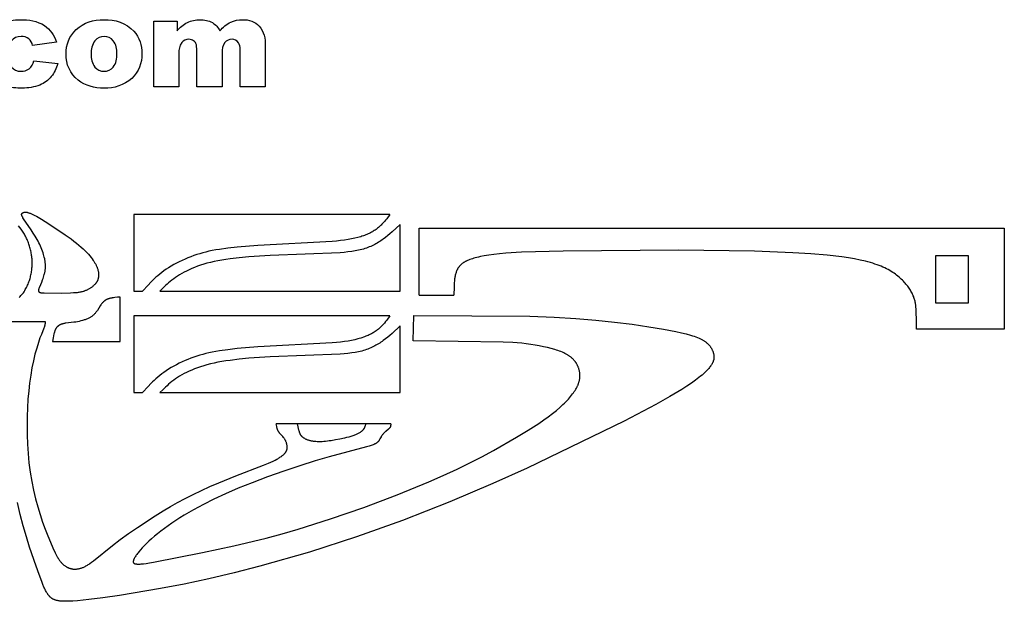
# Model space of a CAD drawing. Extents: x -251 to 211, y -217 to 223.
# Drawn here: x 71 to 201, y 144 to 220 of the extents above; entities that cross this region are included whole.
import ezdxf

# ---------------------------------------------------------------- set-up
doc = ezdxf.new("R2010")
doc.units = 0
doc.header["$MEASUREMENT"] = 0
doc.layers.add('DEFAULT', color=7, linetype='Continuous', true_color=0xffffff)
doc.layers.add('LAYER_1', color=7, linetype='Continuous', true_color=0xffffff)

msp = doc.modelspace()

# ---------------------------------------------------------------- linework, layer by layer
at = {"layer": 'DEFAULT', "color": 5, "true_color": 0x0000ff}
for points in [[(73.06, 214.75), (76.18, 214.39, -0.108949), (75.33, 212.69, -0.120838), (73.83, 211.58, -0.10133), (71.51, 211.18, -0.067203), (69.24, 211.43, -0.112569), (67.68, 212.26, -0.102153), (66.66, 213.6, -0.110985), (66.29, 215.63, -0.118458), (66.74, 217.84, -0.09279), (67.64, 219, -0.085118), (68.81, 219.76, -0.096874), (71.26, 220.16, -0.147713), (74.45, 219.41, -0.174905), (76, 217.22), (72.88, 216.77, 0.169064), (72.37, 217.66, 0.173182), (71.36, 217.96, 0.235152), (70.07, 217.36, 0.172883), (69.58, 215.56, 0.184902), (70.08, 213.94, 0.224595), (71.34, 213.38, 0.170249), (72.41, 213.71, 0.155439)], [(77.28, 215.64, -0.214674), (78.62, 218.88, -0.197632), (82.25, 220.16, -0.220705), (86.19, 218.66, -0.189892), (87.26, 215.69, -0.214067), (85.93, 212.45, -0.197438), (82.25, 211.18, -0.175729), (78.86, 212.23, -0.236628)], [(88.82, 219.97), (91.89, 219.97), (91.89, 218.71, -0.102585), (93.24, 219.82, -0.113995), (94.89, 220.16, -0.135088), (96.53, 219.79, -0.137418), (97.51, 218.71, -0.092316), (98.94, 219.85, -0.110374), (100.52, 220.16, -0.212697), (102.7, 219.33, -0.192004), (103.48, 216.76), (103.48, 211.36), (100.18, 211.36), (100.18, 216.28, 0.16926), (99.95, 217.14, 0.248699), (99.11, 217.59, 0.22999), (98.16, 217.17, 0.174794), (97.8, 215.81), (97.8, 211.36), (94.5, 211.36), (94.5, 216.1), (94.43, 216.87, 0.157116), (94.06, 217.39, 0.166238), (93.44, 217.59, 0.228299), (92.49, 217.16, 0.175448), (92.12, 215.75), (92.12, 211.36), (88.82, 211.36)], [(80.58, 215.67, 0.177921), (81.06, 213.94, 0.229071), (82.27, 213.38, 0.229635), (83.49, 213.93, 0.175429), (83.96, 215.7, 0.178421), (83.49, 217.4, 0.229183), (82.3, 217.96, 0.228898), (81.06, 217.39, 0.178833)]]:
    msp.add_lwpolyline(points, format="xyb", close=True, dxfattribs=at)
at = {"layer": 'LAYER_1', "color": 5, "true_color": 0x0000ff}
for p, q in [((123.75, 183.95), (128.31, 183.95)), ((120, 167.02), (104.94, 167.02))]:
    msp.add_line(p, q, dxfattribs=at)
for points in [[(75.69, 192.87), (77.17, 191.88), (77.93, 191.33), (78.29, 191.06), (78.64, 190.79), (78.96, 190.53), (79.25, 190.27), (79.53, 190.02), (79.78, 189.78), (80, 189.55), (80.21, 189.32), (80.4, 189.11), (80.57, 188.9), (80.72, 188.71), (80.86, 188.52), (80.92, 188.43), (80.98, 188.34), (81.03, 188.25), (81.08, 188.17), (81.13, 188.08), (81.18, 188), (81.22, 187.92), (81.26, 187.84), (81.29, 187.76), (81.33, 187.68), (81.36, 187.61), (81.39, 187.53), (81.41, 187.46), (81.44, 187.38), (81.46, 187.31), (81.48, 187.23), (81.5, 187.16), (81.51, 187.08), (81.53, 187.01), (81.54, 186.94), (81.55, 186.87), (81.55, 186.8), (81.56, 186.73), (81.56, 186.66), (81.56, 186.59), (81.56, 186.52), (81.55, 186.45), (81.55, 186.38), (81.54, 186.32), (81.53, 186.28), (81.53, 186.25), (81.52, 186.22), (81.52, 186.19), (81.51, 186.15), (81.5, 186.12), (81.49, 186.09), (81.48, 186.06), (81.47, 186.02), (81.46, 185.99), (81.45, 185.96), (81.44, 185.93), (81.43, 185.9), (81.41, 185.87), (81.4, 185.84), (81.38, 185.81), (81.37, 185.78), (81.35, 185.74), (81.34, 185.71), (81.32, 185.68), (81.3, 185.65), (81.28, 185.62), (81.26, 185.59), (81.24, 185.57), (81.22, 185.54), (81.2, 185.51), (81.17, 185.48), (81.15, 185.45), (81.13, 185.42), (81.1, 185.39), (81.08, 185.36), (81.05, 185.34), (80.99, 185.28), (80.93, 185.22), (80.87, 185.17), (80.81, 185.12), (80.74, 185.06), (80.68, 185.01), (80.61, 184.96), (80.53, 184.91), (80.46, 184.87), (80.39, 184.82), (80.31, 184.77), (80.24, 184.73), (80.16, 184.69), (80.08, 184.65), (80, 184.61), (79.92, 184.57), (79.85, 184.54), (79.77, 184.51), (79.68, 184.47), (79.6, 184.44), (79.51, 184.42), (79.41, 184.39), (79.31, 184.36), (79.21, 184.34), (79.1, 184.32), (78.98, 184.3), (78.85, 184.28), (78.72, 184.27), (78.57, 184.25), (78.25, 184.23), (77.88, 184.21), (76.63, 184.18), (74.39, 184.19), (74.24, 184.19), (74.17, 184.2), (74.12, 184.2), (74.07, 184.21), (74.05, 184.21), (74.03, 184.21), (74.01, 184.22), (73.99, 184.22), (73.97, 184.23), (73.95, 184.23), (73.94, 184.24), (73.93, 184.24), (73.92, 184.24), (73.91, 184.24), (73.91, 184.25), (73.9, 184.25), (73.89, 184.25), (73.89, 184.26), (73.88, 184.26), (73.87, 184.26), (73.87, 184.27), (73.86, 184.27), (73.85, 184.27), (73.85, 184.28), (73.84, 184.28), (73.84, 184.29), (73.83, 184.29), (73.82, 184.29), (73.82, 184.3), (73.81, 184.3), (73.81, 184.31), (73.8, 184.31), (73.8, 184.32), (73.79, 184.32), (73.79, 184.33), (73.78, 184.33), (73.78, 184.33), (73.77, 184.34), (73.77, 184.35), (73.76, 184.35), (73.76, 184.36), (73.76, 184.36), (73.75, 184.37), (73.75, 184.37), (73.74, 184.38), (73.74, 184.38), (73.74, 184.39), (73.73, 184.4), (73.73, 184.4), (73.73, 184.41), (73.72, 184.41), (73.72, 184.42), (73.72, 184.43), (73.72, 184.43), (73.71, 184.44), (73.71, 184.45), (73.71, 184.45), (73.71, 184.46), (73.7, 184.47), (73.7, 184.47), (73.7, 184.48), (73.7, 184.49), (73.7, 184.49), (73.7, 184.5), (73.7, 184.51), (73.69, 184.52), (73.69, 184.52), (73.69, 184.53), (73.69, 184.54), (73.69, 184.55), (73.69, 184.57), (73.69, 184.59), (73.69, 184.6), (73.69, 184.62), (73.69, 184.64), (73.69, 184.65), (73.7, 184.67), (73.7, 184.69), (73.7, 184.71), (73.71, 184.73), (73.71, 184.75), (73.72, 184.76), (73.72, 184.78), (73.73, 184.83), (73.75, 184.87), (73.76, 184.91), (73.78, 184.96), (73.82, 185.05), (74.08, 185.67), (74.2, 185.98), (74.26, 186.14), (74.32, 186.31), (74.37, 186.47), (74.42, 186.64), (74.46, 186.81), (74.48, 186.89), (74.5, 186.98), (74.51, 187.06), (74.53, 187.14), (74.54, 187.23), (74.55, 187.31), (74.56, 187.39), (74.56, 187.48), (74.57, 187.56), (74.57, 187.65), (74.57, 187.74), (74.57, 187.82), (74.57, 187.91), (74.57, 188), (74.56, 188.08), (74.55, 188.17), (74.54, 188.26), (74.53, 188.35), (74.52, 188.45), (74.5, 188.54), (74.49, 188.63), (74.47, 188.72), (74.42, 188.92), (74.37, 189.11), (74.31, 189.31), (74.25, 189.51), (74.17, 189.72), (74.09, 189.93), (74, 190.15), (73.91, 190.37), (73.81, 190.59), (73.7, 190.81), (73.59, 191.03), (73.47, 191.25), (73.23, 191.68), (72.97, 192.11), (72.7, 192.53), (71.7, 193.98), (71.61, 194.12), (71.58, 194.18), (71.54, 194.24), (71.52, 194.29), (71.5, 194.31), (71.49, 194.34), (71.48, 194.36), (71.47, 194.38), (71.46, 194.4), (71.45, 194.42), (71.45, 194.44), (71.44, 194.46), (71.44, 194.47), (71.44, 194.48), (71.44, 194.49), (71.43, 194.5), (71.43, 194.5), (71.43, 194.51), (71.43, 194.52), (71.43, 194.53), (71.43, 194.54), (71.43, 194.54), (71.43, 194.55), (71.43, 194.56), (71.43, 194.57), (71.43, 194.57), (71.43, 194.58), (71.43, 194.59), (71.43, 194.59), (71.43, 194.6), (71.43, 194.6), (71.43, 194.61), (71.44, 194.62), (71.44, 194.62), (71.44, 194.63), (71.44, 194.63), (71.44, 194.64), (71.45, 194.64), (71.45, 194.65), (71.45, 194.66), (71.46, 194.66), (71.46, 194.67), (71.46, 194.67), (71.47, 194.68), (71.47, 194.68), (71.47, 194.69), (71.48, 194.69), (71.48, 194.69), (71.49, 194.7), (71.49, 194.7), (71.5, 194.71), (71.5, 194.71), (71.51, 194.72), (71.52, 194.73), (71.53, 194.74), (71.54, 194.75), (71.56, 194.76), (71.57, 194.76), (71.58, 194.77), (71.6, 194.78), (71.61, 194.79), (71.63, 194.8), (71.64, 194.8), (71.66, 194.81), (71.68, 194.82), (71.69, 194.82), (71.71, 194.83), (71.73, 194.83), (71.75, 194.84), (71.77, 194.84), (71.79, 194.85), (71.81, 194.85), (71.83, 194.85), (71.86, 194.86), (71.88, 194.86), (71.91, 194.86), (71.93, 194.86), (71.96, 194.86), (71.98, 194.86), (72.01, 194.86), (72.04, 194.85), (72.07, 194.85), (72.1, 194.85), (72.13, 194.84), (72.16, 194.84), (72.19, 194.83), (72.22, 194.82), (72.26, 194.81), (72.33, 194.79), (72.4, 194.77), (72.48, 194.74), (72.56, 194.71), (72.64, 194.68), (72.72, 194.65), (72.81, 194.61), (72.99, 194.52), (73.19, 194.42), (73.39, 194.32), (73.59, 194.2), (74.03, 193.94), (74.52, 193.64)], [(191.66, 182.93), (196, 182.93), (196, 189.1), (191.66, 189.1)]]:
    msp.add_lwpolyline(points, close=True, dxfattribs=at)
for points in [[(119.88, 194.56), (86.2, 194.56), (86.2, 184.49), (87.35, 184.49)], [(119.88, 194.56), (119.46, 193.99), (119.32, 193.81), (119.16, 193.62), (119, 193.44), (118.92, 193.35), (118.84, 193.26), (118.75, 193.17), (118.66, 193.09), (118.57, 193), (118.47, 192.92), (118.37, 192.83), (118.27, 192.75), (118.17, 192.67), (118.06, 192.59), (117.94, 192.51), (117.82, 192.44), (117.7, 192.36), (117.58, 192.29), (117.45, 192.21), (117.31, 192.14), (117.17, 192.07), (117.02, 192.01), (116.87, 191.94), (116.72, 191.88), (116.56, 191.81), (116.39, 191.75), (116.21, 191.69), (116.04, 191.63), (115.85, 191.58), (115.66, 191.53), (115.26, 191.42), (114.83, 191.33), (114.38, 191.25), (113.89, 191.17), (113.39, 191.11), (112.85, 191.05), (112.29, 191), (102.53, 190.49), (99.8, 190.25), (98.57, 190.12), (97.47, 189.97), (96.98, 189.89), (96.51, 189.8), (96.07, 189.71), (95.66, 189.61), (95.26, 189.51), (94.87, 189.4), (94.48, 189.27), (94.1, 189.14), (93.71, 189), (93.32, 188.85), (92.94, 188.68), (92.55, 188.51), (92.17, 188.33), (91.8, 188.15), (91.44, 187.96), (91.09, 187.76), (90.76, 187.55), (90.45, 187.35), (90.15, 187.14), (89.87, 186.92), (89.6, 186.71), (89.34, 186.5), (89.1, 186.29), (88.87, 186.08), (88.65, 185.87), (88.45, 185.67), (88.06, 185.27), (87.35, 184.49)], [(71.13, 183.64), (71.24, 183.76), (71.35, 183.88), (71.46, 184.01), (71.56, 184.13), (71.66, 184.27), (71.75, 184.4), (71.84, 184.54), (71.92, 184.68), (72, 184.82), (72.08, 184.96), (72.15, 185.11), (72.22, 185.25), (72.28, 185.4), (72.34, 185.55), (72.4, 185.7), (72.45, 185.85), (72.5, 186), (72.54, 186.15), (72.58, 186.31), (72.62, 186.46), (72.66, 186.61), (72.69, 186.76), (72.72, 186.91), (72.74, 187.06), (72.76, 187.22), (72.78, 187.37), (72.79, 187.52), (72.81, 187.66), (72.81, 187.81), (72.82, 187.96), (72.82, 188.11), (72.82, 188.26), (72.82, 188.41), (72.81, 188.56), (72.8, 188.71), (72.79, 188.86), (72.77, 189.01), (72.75, 189.16), (72.73, 189.31), (72.7, 189.46), (72.67, 189.61), (72.64, 189.77), (72.61, 189.92), (72.57, 190.07), (72.53, 190.22), (72.48, 190.37), (72.44, 190.52), (72.39, 190.67), (72.33, 190.82), (72.28, 190.96), (72.22, 191.11), (72.15, 191.26), (72.09, 191.4), (72.02, 191.54), (71.94, 191.68), (71.87, 191.82), (71.79, 191.96), (71.71, 192.09), (71.63, 192.23), (71.54, 192.36), (71.46, 192.48), (71.37, 192.61), (71.19, 192.85), (71.01, 193.07)], [(89.63, 184.49), (121.25, 184.49), (121.25, 193.25)], [(121.25, 193.25), (120.16, 192.25), (119.88, 192), (119.6, 191.77), (119.31, 191.53), (119.01, 191.31), (118.86, 191.21), (118.7, 191.1), (118.54, 191), (118.38, 190.9), (118.22, 190.8), (118.05, 190.71), (117.88, 190.61), (117.71, 190.53), (117.54, 190.44), (117.36, 190.36), (117.17, 190.28), (116.98, 190.21), (116.79, 190.14), (116.6, 190.07), (116.4, 190.01), (116.19, 189.95), (115.98, 189.9), (115.77, 189.85), (115.55, 189.8), (115.32, 189.76), (114.86, 189.68), (114.37, 189.62), (113.87, 189.57), (113.34, 189.53), (104.11, 189.18), (101.34, 188.98), (100.06, 188.86), (98.87, 188.72), (98.31, 188.64), (97.77, 188.55), (97.26, 188.46), (96.76, 188.36), (96.28, 188.25), (95.82, 188.13), (95.39, 188.01), (94.97, 187.87), (94.57, 187.74), (94.18, 187.59), (93.82, 187.44), (93.47, 187.28), (93.13, 187.12), (92.81, 186.96), (92.51, 186.79), (92.22, 186.63), (91.95, 186.45), (91.69, 186.28), (91.44, 186.1), (91.2, 185.93), (90.98, 185.75), (90.77, 185.57), (90.56, 185.39), (90.37, 185.21), (89.99, 184.85), (89.63, 184.49)], [(123.75, 183.95), (123.75, 192.74), (200.71, 192.74), (200.71, 179.45), (189.17, 179.45)], [(189.17, 179.45), (189.16, 180.86), (189.14, 181.52), (189.11, 182.12), (189.09, 182.4), (189.07, 182.53), (189.06, 182.66), (189.04, 182.78), (189.02, 182.91), (189, 183.03), (188.97, 183.15), (188.94, 183.27), (188.91, 183.38), (188.87, 183.5), (188.83, 183.62), (188.79, 183.73), (188.74, 183.85), (188.69, 183.97), (188.63, 184.09), (188.57, 184.22), (188.5, 184.34), (188.43, 184.47), (188.36, 184.6), (188.27, 184.73), (188.19, 184.86), (188.09, 184.99), (188, 185.12), (187.89, 185.26), (187.78, 185.39), (187.67, 185.52), (187.55, 185.66), (187.43, 185.79), (187.3, 185.92), (187.16, 186.05), (187.02, 186.18), (186.87, 186.31), (186.72, 186.44), (186.55, 186.57), (186.39, 186.7), (186.21, 186.82), (186.03, 186.94), (185.84, 187.06), (185.64, 187.18), (185.43, 187.3), (185.22, 187.41), (184.99, 187.53), (184.75, 187.63), (184.51, 187.74), (184.25, 187.84), (183.98, 187.94), (183.7, 188.04), (183.41, 188.14), (183.1, 188.23), (182.78, 188.31), (182.45, 188.4), (181.76, 188.56), (181, 188.7), (180.2, 188.84), (179.33, 188.97), (177.42, 189.19), (175.26, 189.37), (172.91, 189.52), (167.86, 189.73), (157.83, 189.88), (142.68, 189.75), (137.21, 189.58), (135.15, 189.45), (134.29, 189.38), (133.54, 189.29), (132.88, 189.21), (132.3, 189.11), (131.79, 189.01), (131.55, 188.96), (131.33, 188.91), (131.12, 188.85), (130.92, 188.8), (130.74, 188.74), (130.56, 188.68), (130.39, 188.62), (130.23, 188.56), (130.08, 188.5), (130.01, 188.46), (129.94, 188.43), (129.87, 188.4), (129.81, 188.36), (129.74, 188.33), (129.68, 188.29), (129.62, 188.26), (129.57, 188.22), (129.51, 188.18), (129.46, 188.14), (129.41, 188.11), (129.36, 188.07), (129.31, 188.03), (129.26, 187.99), (129.22, 187.94), (129.17, 187.9), (129.13, 187.86), (129.09, 187.82), (129.05, 187.77), (129.01, 187.73), (128.98, 187.68), (128.94, 187.63), (128.91, 187.59), (128.88, 187.54), (128.84, 187.49), (128.81, 187.44), (128.79, 187.39), (128.76, 187.34), (128.73, 187.29), (128.71, 187.24), (128.68, 187.19), (128.66, 187.13), (128.64, 187.08), (128.62, 187.03), (128.6, 186.97), (128.58, 186.92), (128.54, 186.8), (128.51, 186.69), (128.48, 186.57), (128.46, 186.45), (128.43, 186.33), (128.41, 186.21), (128.4, 186.09), (128.37, 185.84), (128.34, 185.58), (128.33, 185.31), (128.32, 185.05), (128.31, 183.95)], [(75.51, 177.84), (84.4, 177.84), (84.4, 183.68)], [(84.4, 183.68), (84.05, 183.66), (83.7, 183.63), (83.53, 183.61), (83.36, 183.58), (83.28, 183.57), (83.2, 183.55), (83.12, 183.54), (83.04, 183.52), (82.97, 183.5), (82.9, 183.48), (82.83, 183.45), (82.76, 183.42), (82.72, 183.41), (82.69, 183.4), (82.66, 183.38), (82.62, 183.36), (82.59, 183.35), (82.56, 183.33), (82.53, 183.31), (82.5, 183.3), (82.47, 183.28), (82.44, 183.26), (82.4, 183.24), (82.38, 183.22), (82.35, 183.2), (82.32, 183.17), (82.29, 183.15), (82.26, 183.13), (82.23, 183.1), (82.2, 183.08), (82.18, 183.05), (82.15, 183.03), (82.12, 183), (82.1, 182.97), (82.07, 182.95), (82.05, 182.92), (82.02, 182.89), (82, 182.86), (81.95, 182.79), (81.9, 182.73), (81.85, 182.66), (81.76, 182.52), (81.4, 181.94), (81.35, 181.87), (81.3, 181.8), (81.25, 181.73), (81.2, 181.66), (81.15, 181.6), (81.09, 181.54), (81.04, 181.48), (80.98, 181.42), (80.92, 181.36), (80.86, 181.3), (80.8, 181.25), (80.73, 181.2), (80.66, 181.14), (80.59, 181.09), (80.51, 181.05), (80.43, 181), (80.35, 180.95), (80.26, 180.91), (80.17, 180.87), (80.08, 180.83), (79.98, 180.79), (79.88, 180.75), (79.78, 180.71), (79.68, 180.68), (79.57, 180.64), (79.46, 180.61), (79.24, 180.55), (79.01, 180.5), (78.78, 180.45), (78.55, 180.41), (78.32, 180.38), (77.27, 180.26), (77.17, 180.24), (77.08, 180.23), (77, 180.21), (76.91, 180.19), (76.83, 180.17), (76.76, 180.15), (76.72, 180.14), (76.69, 180.13), (76.65, 180.11), (76.62, 180.1), (76.58, 180.09), (76.55, 180.07), (76.52, 180.06), (76.49, 180.05), (76.46, 180.03), (76.43, 180.01), (76.4, 180), (76.37, 179.98), (76.35, 179.97), (76.32, 179.95), (76.3, 179.93), (76.27, 179.91), (76.25, 179.9), (76.22, 179.88), (76.2, 179.86), (76.18, 179.84), (76.16, 179.82), (76.14, 179.8), (76.12, 179.78), (76.1, 179.76), (76.08, 179.74), (76.06, 179.72), (76.04, 179.7), (76.03, 179.68), (76.01, 179.65), (75.99, 179.63), (75.98, 179.61), (75.96, 179.59), (75.95, 179.56), (75.93, 179.54), (75.92, 179.52), (75.91, 179.49), (75.89, 179.47), (75.88, 179.44), (75.86, 179.39), (75.84, 179.34), (75.81, 179.29), (75.79, 179.24), (75.78, 179.19), (75.76, 179.13), (75.74, 179.08), (75.71, 178.96), (75.68, 178.85), (75.63, 178.6), (75.59, 178.35), (75.51, 177.84)], [(69.97, 180.46), (74.53, 180.46), (74.52, 180.3), (74.51, 180.22), (74.51, 180.17), (74.5, 180.13), (74.5, 180.08), (74.49, 180.04), (74.48, 179.99), (74.47, 179.94), (74.46, 179.89), (74.44, 179.84), (74.43, 179.79), (74.41, 179.73), (74.39, 179.67), (74.36, 179.61), (74.03, 178.79), (73.84, 178.31), (73.64, 177.7), (73.42, 176.99), (73.19, 176.18), (73.09, 175.76), (72.98, 175.31), (72.79, 174.39), (72.63, 173.41), (72.49, 172.39), (72.37, 171.34), (72.27, 170.25), (72.2, 169.12), (72.16, 167.97), (72.14, 166.78), (72.15, 165.58), (72.19, 164.35), (72.28, 163.12), (72.4, 161.88), (72.47, 161.27), (72.56, 160.66), (72.77, 159.45), (73.01, 158.28), (73.27, 157.15), (73.56, 156.09), (73.87, 155.08), (74.19, 154.11), (74.53, 153.19), (74.87, 152.3), (75.22, 151.47), (75.55, 150.72), (75.85, 150.07), (75.99, 149.8), (76.12, 149.55), (76.19, 149.44), (76.25, 149.33), (76.31, 149.23), (76.37, 149.14), (76.43, 149.05), (76.49, 148.97), (76.55, 148.89), (76.62, 148.81), (76.68, 148.74), (76.74, 148.68), (76.8, 148.61), (76.87, 148.55), (76.93, 148.49), (77, 148.44), (77.07, 148.38), (77.14, 148.33), (77.21, 148.29), (77.28, 148.24), (77.32, 148.22), (77.36, 148.2), (77.4, 148.18), (77.43, 148.16), (77.47, 148.14), (77.51, 148.13), (77.55, 148.11), (77.59, 148.09), (77.62, 148.08), (77.66, 148.06), (77.7, 148.05), (77.74, 148.03), (77.78, 148.02), (77.82, 148.01), (77.86, 148), (77.9, 147.99), (77.94, 147.98), (77.98, 147.97), (78.02, 147.96), (78.06, 147.95), (78.11, 147.95), (78.15, 147.94), (78.19, 147.93), (78.23, 147.93), (78.27, 147.93), (78.31, 147.92), (78.36, 147.92), (78.4, 147.92), (78.44, 147.92), (78.48, 147.92), (78.53, 147.92), (78.57, 147.92), (78.61, 147.92), (78.65, 147.93), (78.74, 147.94), (78.83, 147.95), (78.91, 147.96), (79, 147.98), (79.09, 148), (79.18, 148.02), (79.26, 148.05), (79.35, 148.08), (79.44, 148.11), (79.53, 148.15), (79.62, 148.19), (79.71, 148.23), (79.8, 148.28), (79.9, 148.33), (79.99, 148.38), (80.09, 148.44), (80.19, 148.51), (80.3, 148.58), (80.41, 148.65), (80.64, 148.82), (80.89, 149.01), (83.39, 151.03), (84.38, 151.79), (85.5, 152.59), (86.69, 153.41), (89.02, 154.93), (90.06, 155.57), (91.02, 156.14), (91.96, 156.67), (92.94, 157.19), (93.98, 157.72), (95.08, 158.26), (96.21, 158.78), (97.36, 159.28), (99.6, 160.19), (103.26, 161.57), (103.93, 161.84), (104.24, 161.98), (104.52, 162.11), (104.78, 162.24), (105.01, 162.37), (105.12, 162.43), (105.23, 162.49), (105.33, 162.56), (105.42, 162.62), (105.51, 162.68), (105.6, 162.74), (105.68, 162.8), (105.75, 162.86), (105.82, 162.92), (105.89, 162.98), (105.95, 163.03), (106, 163.09), (106.05, 163.14), (106.07, 163.17), (106.1, 163.19), (106.12, 163.22), (106.14, 163.24), (106.16, 163.27), (106.18, 163.29), (106.19, 163.32), (106.21, 163.34), (106.22, 163.37), (106.24, 163.39), (106.25, 163.42), (106.27, 163.44), (106.28, 163.46), (106.29, 163.49), (106.3, 163.51), (106.31, 163.54), (106.32, 163.56), (106.32, 163.58), (106.33, 163.61), (106.34, 163.63), (106.34, 163.66), (106.35, 163.68), (106.35, 163.71), (106.36, 163.73), (106.36, 163.76), (106.36, 163.79), (106.36, 163.81), (106.37, 163.84), (106.37, 163.87), (106.37, 163.89), (106.37, 163.95), (106.37, 164.01), (106.36, 164.07), (106.36, 164.13), (106.35, 164.19), (106.34, 164.25), (106.33, 164.31), (106.31, 164.38), (106.3, 164.44), (106.28, 164.5), (106.26, 164.57), (106.23, 164.63), (106.21, 164.7), (106.19, 164.73), (106.18, 164.76), (106.17, 164.79), (106.15, 164.82), (106.13, 164.85), (106.12, 164.88), (106.1, 164.91), (106.08, 164.95), (106.04, 165.01), (106, 165.07), (105.96, 165.12), (105.92, 165.18), (105.88, 165.24), (105.78, 165.35), (105.37, 165.81), (105.34, 165.85), (105.31, 165.89), (105.29, 165.93), (105.26, 165.96), (105.24, 166), (105.21, 166.03), (105.19, 166.06), (105.17, 166.1), (105.15, 166.13), (105.14, 166.17), (105.12, 166.2), (105.11, 166.24), (105.09, 166.27), (105.08, 166.31), (105.07, 166.35), (105.06, 166.39), (105.05, 166.43), (105.04, 166.47), (105.02, 166.56), (105, 166.65), (104.97, 166.83), (104.94, 167.02)], [(120, 167.02), (120, 166.96), (119.99, 166.89), (119.99, 166.86), (119.99, 166.83), (119.98, 166.8), (119.98, 166.78), (119.98, 166.76), (119.97, 166.75), (119.97, 166.73), (119.96, 166.72), (119.96, 166.7), (119.96, 166.68), (119.95, 166.67), (119.95, 166.65), (119.94, 166.64), (119.93, 166.62), (119.93, 166.61), (119.92, 166.59), (119.91, 166.58), (119.9, 166.56), (119.89, 166.55), (119.88, 166.53), (119.87, 166.52), (119.86, 166.5), (119.85, 166.49), (119.84, 166.47), (119.83, 166.46), (119.81, 166.44), (119.8, 166.43), (119.77, 166.4), (119.74, 166.37), (119.71, 166.34), (119.33, 166.03), (119.25, 165.96), (119.17, 165.89), (119.13, 165.85), (119.09, 165.81), (119.06, 165.77), (119.02, 165.73), (118.98, 165.68), (118.94, 165.64), (118.91, 165.6), (118.87, 165.55), (118.84, 165.5), (118.81, 165.46), (118.78, 165.41), (118.75, 165.36), (118.72, 165.31), (118.58, 165.04), (118.55, 164.99), (118.52, 164.94), (118.49, 164.88), (118.47, 164.86), (118.45, 164.83), (118.43, 164.8), (118.41, 164.78), (118.39, 164.75), (118.37, 164.72), (118.35, 164.7), (118.33, 164.67), (118.3, 164.65), (118.28, 164.62), (118.25, 164.6), (118.22, 164.57), (118.19, 164.55), (118.16, 164.53), (118.13, 164.5), (118.1, 164.48), (118.06, 164.46), (118.03, 164.44), (117.99, 164.41), (117.95, 164.39), (117.91, 164.37), (117.86, 164.35), (117.82, 164.33), (117.77, 164.3), (117.67, 164.26), (117.55, 164.22), (117.43, 164.17), (117.15, 164.08), (116.81, 163.98), (111.88, 162.67), (110.06, 162.14), (108.04, 161.5), (105.92, 160.79), (103.8, 160.04), (101.78, 159.28), (99.93, 158.54), (98.26, 157.81), (96.74, 157.1), (95.34, 156.4), (94.03, 155.7), (92.83, 155.01), (92.26, 154.66), (91.71, 154.31), (91.19, 153.96), (90.69, 153.61), (90.21, 153.26), (89.75, 152.92), (89.32, 152.57), (88.92, 152.24), (88.54, 151.91), (88.19, 151.59), (87.86, 151.28), (87.57, 150.99), (87.3, 150.71), (87.06, 150.44), (86.85, 150.19), (86.76, 150.07), (86.67, 149.96), (86.59, 149.85), (86.52, 149.75), (86.45, 149.65), (86.39, 149.55), (86.33, 149.46), (86.28, 149.38), (86.24, 149.3), (86.22, 149.26), (86.2, 149.23), (86.19, 149.19), (86.17, 149.16), (86.16, 149.12), (86.15, 149.09), (86.14, 149.06), (86.13, 149.05), (86.13, 149.03), (86.13, 149.02), (86.12, 149), (86.12, 148.99), (86.12, 148.98), (86.11, 148.96), (86.11, 148.95), (86.11, 148.94), (86.11, 148.93), (86.11, 148.92), (86.11, 148.9), (86.11, 148.89), (86.11, 148.88), (86.11, 148.88), (86.11, 148.87), (86.11, 148.86), (86.11, 148.86), (86.11, 148.85), (86.11, 148.85), (86.11, 148.84), (86.12, 148.84), (86.12, 148.83), (86.12, 148.83), (86.12, 148.82), (86.12, 148.82), (86.12, 148.81), (86.12, 148.81), (86.12, 148.8), (86.13, 148.8), (86.13, 148.8), (86.13, 148.79), (86.13, 148.79), (86.13, 148.78), (86.14, 148.78), (86.14, 148.77), (86.14, 148.77), (86.14, 148.77), (86.15, 148.76), (86.15, 148.76), (86.15, 148.75), (86.15, 148.75), (86.16, 148.75), (86.16, 148.74), (86.16, 148.74), (86.17, 148.73), (86.17, 148.73), (86.17, 148.73), (86.18, 148.72), (86.18, 148.72), (86.18, 148.72), (86.19, 148.71), (86.19, 148.71), (86.2, 148.71), (86.2, 148.7), (86.2, 148.7), (86.21, 148.69), (86.22, 148.69), (86.23, 148.68), (86.24, 148.68), (86.25, 148.67), (86.26, 148.67), (86.27, 148.66), (86.28, 148.65), (86.29, 148.65), (86.3, 148.65), (86.32, 148.64), (86.33, 148.64), (86.34, 148.63), (86.35, 148.63), (86.37, 148.62), (86.4, 148.62), (86.43, 148.61), (86.46, 148.6), (86.49, 148.6), (86.52, 148.59), (86.56, 148.59), (86.6, 148.58), (86.64, 148.58), (86.68, 148.58), (86.72, 148.57), (86.82, 148.57), (86.92, 148.57), (87.04, 148.58), (87.17, 148.59), (87.31, 148.6), (87.47, 148.62), (87.83, 148.66), (88.26, 148.73), (88.77, 148.81), (95.22, 150.11), (99.34, 150.99), (103.6, 152), (105.71, 152.57), (107.8, 153.17), (112.06, 154.52), (116.46, 156.04), (120.85, 157.69), (124.99, 159.4), (126.91, 160.24), (128.72, 161.08), (130.4, 161.89), (131.98, 162.7), (133.51, 163.52), (136.56, 165.27), (138.06, 166.18), (139.46, 167.08), (140.12, 167.53), (140.72, 167.96), (141.28, 168.38), (141.78, 168.79), (142.24, 169.18), (142.45, 169.37), (142.65, 169.56), (142.84, 169.75), (143.03, 169.93), (143.2, 170.11), (143.36, 170.28), (143.51, 170.45), (143.65, 170.62), (143.78, 170.79), (143.91, 170.95), (144.03, 171.11), (144.14, 171.26), (144.24, 171.42), (144.33, 171.57), (144.42, 171.72), (144.46, 171.79), (144.5, 171.87), (144.53, 171.94), (144.57, 172.01), (144.6, 172.08), (144.63, 172.16), (144.66, 172.23), (144.69, 172.3), (144.71, 172.37), (144.74, 172.44), (144.76, 172.51), (144.78, 172.58), (144.8, 172.65), (144.81, 172.72), (144.83, 172.79), (144.84, 172.86), (144.85, 172.93), (144.86, 173), (144.87, 173.07), (144.87, 173.14), (144.88, 173.21), (144.88, 173.28), (144.88, 173.35), (144.88, 173.42), (144.88, 173.49), (144.87, 173.56), (144.87, 173.63), (144.86, 173.7), (144.85, 173.77), (144.84, 173.85), (144.83, 173.92), (144.81, 173.99), (144.8, 174.06), (144.78, 174.13), (144.76, 174.19), (144.74, 174.26), (144.72, 174.33), (144.69, 174.4), (144.67, 174.47), (144.64, 174.54), (144.61, 174.6), (144.58, 174.67), (144.55, 174.74), (144.52, 174.8), (144.48, 174.87), (144.44, 174.93), (144.41, 174.99), (144.37, 175.05), (144.32, 175.12), (144.28, 175.18), (144.24, 175.24), (144.19, 175.3), (144.14, 175.35), (144.09, 175.41), (144.04, 175.47), (143.99, 175.52), (143.94, 175.58), (143.88, 175.63), (143.82, 175.68), (143.76, 175.73), (143.7, 175.78), (143.64, 175.83), (143.57, 175.88), (143.51, 175.93), (143.44, 175.98), (143.37, 176.02), (143.3, 176.07), (143.23, 176.11), (143.15, 176.15), (143.07, 176.2), (142.91, 176.28), (142.75, 176.36), (142.57, 176.44), (142.39, 176.52), (142.19, 176.59), (141.99, 176.66), (141.78, 176.73), (141.57, 176.8), (141.1, 176.93), (140.61, 177.05), (140.09, 177.17), (139.54, 177.28), (138.98, 177.37), (138.41, 177.46), (137.82, 177.54), (137.23, 177.61), (136.64, 177.66), (136.04, 177.71), (134.77, 177.78), (122.95, 177.92), (123.03, 181.27), (138.31, 181.19), (141.48, 181.07), (144.35, 180.89), (146.98, 180.67), (149.44, 180.4), (151.77, 180.11), (153.93, 179.8), (155.86, 179.48), (157.52, 179.16), (158.23, 179), (158.86, 178.85), (159.42, 178.69), (159.68, 178.61), (159.92, 178.53), (160.14, 178.45), (160.35, 178.37), (160.55, 178.29), (160.73, 178.2), (160.82, 178.16), (160.91, 178.12), (160.99, 178.07), (161.07, 178.03), (161.14, 177.98), (161.22, 177.94), (161.29, 177.89), (161.35, 177.84), (161.42, 177.79), (161.48, 177.74), (161.55, 177.69), (161.61, 177.64), (161.66, 177.59), (161.72, 177.54), (161.77, 177.49), (161.82, 177.43), (161.87, 177.38), (161.92, 177.33), (161.96, 177.27), (162, 177.22), (162.05, 177.16), (162.08, 177.11), (162.12, 177.05), (162.16, 177), (162.19, 176.94), (162.22, 176.89), (162.25, 176.83), (162.28, 176.77), (162.3, 176.72), (162.33, 176.66), (162.35, 176.6), (162.37, 176.55), (162.39, 176.49), (162.41, 176.44), (162.43, 176.38), (162.44, 176.32), (162.45, 176.27), (162.47, 176.21), (162.48, 176.16), (162.49, 176.1), (162.49, 176.05), (162.5, 176), (162.5, 175.94), (162.51, 175.89), (162.51, 175.83), (162.51, 175.78), (162.51, 175.73), (162.5, 175.68), (162.5, 175.62), (162.49, 175.57), (162.49, 175.52), (162.48, 175.46), (162.46, 175.41), (162.45, 175.36), (162.43, 175.3), (162.42, 175.25), (162.4, 175.19), (162.38, 175.14), (162.35, 175.08), (162.33, 175.03), (162.3, 174.97), (162.27, 174.92), (162.23, 174.86), (162.2, 174.8), (162.16, 174.74), (162.12, 174.68), (162.08, 174.62), (162.04, 174.56), (161.99, 174.5), (161.94, 174.44), (161.83, 174.31), (161.72, 174.18), (161.59, 174.04), (161.45, 173.9), (161.29, 173.75), (161.13, 173.6), (160.95, 173.44), (160.75, 173.28), (160.54, 173.11), (160.08, 172.76), (159.55, 172.38), (158.95, 171.98), (158.28, 171.55), (156.7, 170.6), (154.87, 169.57), (150.7, 167.37), (137.92, 161.19), (133.42, 159.16), (127.75, 156.78), (121.53, 154.33), (115.47, 152.15), (109.32, 150.16), (102.75, 148.29), (99.39, 147.43), (96.05, 146.64), (92.81, 145.95), (89.72, 145.35), (84.3, 144.45), (82.12, 144.13), (80.29, 143.9), (78.79, 143.75), (78.17, 143.71), (77.62, 143.69), (77.37, 143.68), (77.14, 143.68), (76.93, 143.69), (76.73, 143.7), (76.55, 143.71), (76.46, 143.72), (76.38, 143.73), (76.3, 143.75), (76.22, 143.76), (76.15, 143.77), (76.08, 143.79), (76.01, 143.81), (75.94, 143.82), (75.88, 143.84), (75.82, 143.86), (75.76, 143.89), (75.71, 143.91), (75.65, 143.93), (75.6, 143.96), (75.55, 143.98), (75.5, 144.01), (75.45, 144.04), (75.41, 144.07), (75.36, 144.1), (75.32, 144.14), (75.27, 144.17), (75.23, 144.21), (75.19, 144.24), (75.15, 144.28), (75.11, 144.32), (75.08, 144.36), (75.04, 144.4), (75, 144.45), (74.96, 144.49), (74.93, 144.54), (74.89, 144.59), (74.86, 144.64), (74.82, 144.69), (74.79, 144.74), (74.72, 144.86), (74.65, 144.98), (74.58, 145.11), (74.51, 145.25), (74.44, 145.4), (74.37, 145.55), (74.22, 145.9), (74.07, 146.29), (73.72, 147.21), (73.33, 148.29), (72.49, 150.8), (72.06, 152.18), (71.65, 153.62), (71.25, 155.12), (70.89, 156.66)], [(119.88, 181.22), (86.2, 181.22), (86.2, 171.14), (87.35, 171.14)], [(119.88, 181.22), (119.46, 180.65), (119.32, 180.46), (119.16, 180.28), (119, 180.09), (118.92, 180), (118.84, 179.91), (118.75, 179.83), (118.66, 179.74), (118.57, 179.65), (118.47, 179.57), (118.37, 179.49), (118.27, 179.4), (118.17, 179.32), (118.06, 179.24), (117.94, 179.17), (117.82, 179.09), (117.7, 179.01), (117.58, 178.94), (117.45, 178.87), (117.31, 178.8), (117.17, 178.73), (117.02, 178.66), (116.87, 178.59), (116.72, 178.53), (116.56, 178.47), (116.39, 178.41), (116.21, 178.35), (116.04, 178.29), (115.85, 178.23), (115.66, 178.18), (115.26, 178.08), (114.83, 177.99), (114.38, 177.9), (113.89, 177.83), (113.39, 177.76), (112.85, 177.71), (112.29, 177.66), (102.53, 177.14), (99.8, 176.91), (98.57, 176.77), (97.47, 176.62), (96.98, 176.54), (96.51, 176.46), (96.07, 176.37), (95.66, 176.27), (95.26, 176.16), (94.87, 176.05), (94.48, 175.93), (94.1, 175.8), (93.71, 175.65), (93.32, 175.5), (92.94, 175.34), (92.55, 175.17), (92.17, 174.99), (91.8, 174.8), (91.44, 174.61), (91.09, 174.41), (90.76, 174.21), (90.45, 174), (90.15, 173.79), (89.87, 173.58), (89.6, 173.37), (89.34, 173.15), (89.1, 172.94), (88.87, 172.73), (88.65, 172.53), (88.45, 172.32), (88.06, 171.92), (87.35, 171.14)], [(89.63, 171.14), (121.25, 171.14), (121.25, 179.91)], [(121.25, 179.91), (120.16, 178.9), (119.88, 178.66), (119.6, 178.42), (119.31, 178.19), (119.01, 177.97), (118.86, 177.86), (118.7, 177.75), (118.54, 177.65), (118.38, 177.55), (118.22, 177.45), (118.05, 177.36), (117.88, 177.27), (117.71, 177.18), (117.54, 177.1), (117.36, 177.01), (117.17, 176.94), (116.98, 176.86), (116.79, 176.79), (116.6, 176.73), (116.4, 176.66), (116.19, 176.6), (115.98, 176.55), (115.77, 176.5), (115.55, 176.46), (115.32, 176.41), (114.86, 176.34), (114.37, 176.28), (113.87, 176.23), (113.34, 176.18), (104.11, 175.83), (101.34, 175.64), (100.06, 175.51), (98.87, 175.37), (98.31, 175.29), (97.77, 175.21), (97.26, 175.12), (96.76, 175.01), (96.28, 174.91), (95.82, 174.79), (95.39, 174.66), (94.97, 174.53), (94.57, 174.39), (94.18, 174.24), (93.82, 174.09), (93.47, 173.94), (93.13, 173.78), (92.81, 173.62), (92.51, 173.45), (92.22, 173.28), (91.95, 173.11), (91.69, 172.93), (91.44, 172.76), (91.2, 172.58), (90.98, 172.4), (90.77, 172.22), (90.56, 172.04), (90.37, 171.86), (89.99, 171.5), (89.63, 171.14)], [(116.69, 167.02), (116.66, 166.91), (116.63, 166.8), (116.62, 166.75), (116.6, 166.69), (116.58, 166.64), (116.56, 166.58), (116.55, 166.56), (116.53, 166.53), (116.52, 166.5), (116.51, 166.48), (116.5, 166.45), (116.48, 166.42), (116.47, 166.4), (116.45, 166.37), (116.43, 166.35), (116.42, 166.32), (116.4, 166.29), (116.38, 166.27), (116.36, 166.24), (116.34, 166.22), (116.32, 166.19), (116.3, 166.17), (116.27, 166.14), (116.25, 166.12), (116.22, 166.09), (116.2, 166.07), (116.17, 166.05), (116.14, 166.02), (116.11, 166), (116.08, 165.97), (116.05, 165.95), (116.02, 165.93), (115.98, 165.9), (115.95, 165.88), (115.88, 165.84), (115.8, 165.79), (115.72, 165.75), (115.63, 165.7), (115.54, 165.66), (115.44, 165.62), (115.34, 165.57), (115.23, 165.53), (115.12, 165.49), (115, 165.45), (114.75, 165.37), (114.48, 165.29), (114.19, 165.22), (113.9, 165.14), (113.3, 165.01), (112.72, 164.9), (112.17, 164.8), (111.91, 164.77), (111.66, 164.73), (111.43, 164.71), (111.19, 164.69), (110.97, 164.67), (110.75, 164.67), (110.54, 164.67), (110.33, 164.67), (110.13, 164.68), (110.03, 164.69), (109.94, 164.7), (109.84, 164.71), (109.75, 164.73), (109.66, 164.74), (109.57, 164.76), (109.49, 164.78), (109.4, 164.8), (109.32, 164.82), (109.24, 164.84), (109.16, 164.87), (109.08, 164.89), (109.01, 164.92), (108.94, 164.95), (108.87, 164.98), (108.8, 165.01), (108.74, 165.05), (108.67, 165.08), (108.61, 165.12), (108.59, 165.14), (108.56, 165.15), (108.53, 165.17), (108.5, 165.19), (108.48, 165.21), (108.45, 165.23), (108.43, 165.25), (108.4, 165.27), (108.38, 165.29), (108.36, 165.32), (108.33, 165.34), (108.31, 165.36), (108.29, 165.38), (108.27, 165.4), (108.25, 165.42), (108.23, 165.45), (108.22, 165.47), (108.2, 165.49), (108.18, 165.52), (108.17, 165.54), (108.15, 165.56), (108.14, 165.59), (108.12, 165.61), (108.11, 165.63), (108.1, 165.66), (108.09, 165.68), (108.07, 165.71), (108.06, 165.73), (108.04, 165.78), (108.02, 165.83), (108, 165.88), (107.99, 165.93), (107.97, 165.99), (107.94, 166.09), (107.91, 166.19), (107.82, 166.61), (107.73, 167.02)]]:
    msp.add_lwpolyline(points, dxfattribs=at)

doc.saveas('drawing.dxf')
